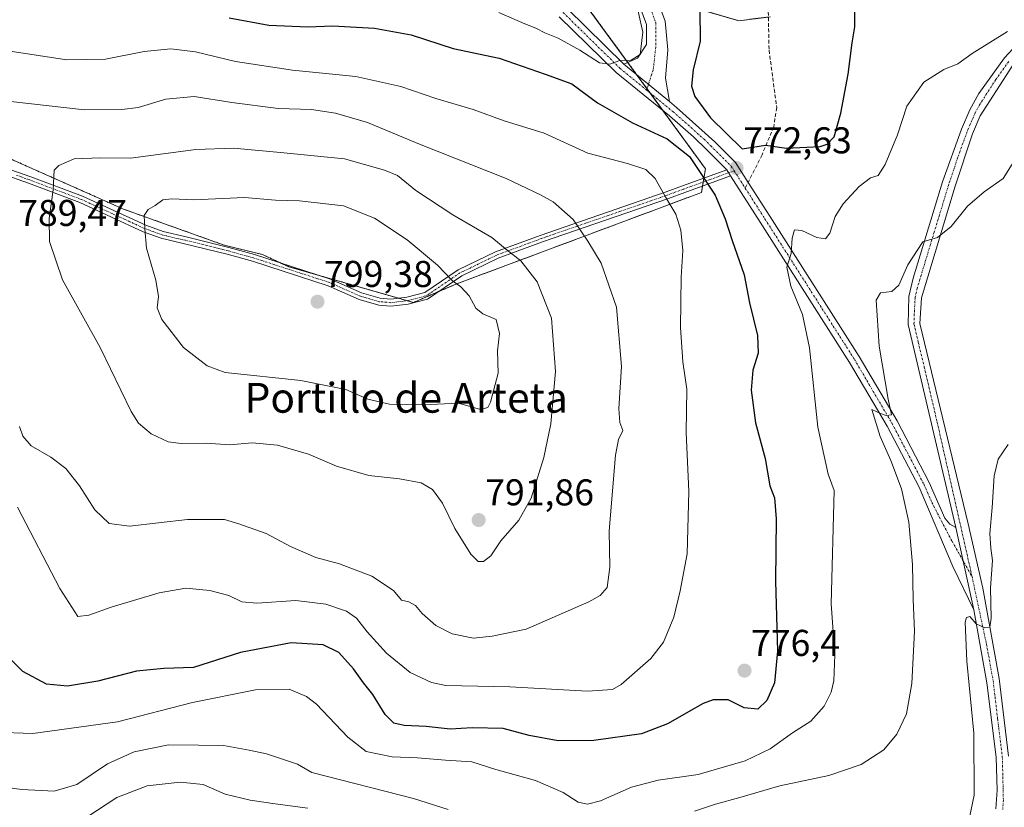
# Model space of a CAD drawing. Units: metres. Extents: x 624753 to 628214, y 4715674 to 4718049.
# Drawn here: x 625161 to 625425, y 4716303 to 4716515 of the extents above; entities that cross this region are included whole.
import ezdxf
from ezdxf.enums import TextEntityAlignment as Align

# ---------------------------------------------------------------- set-up
doc = ezdxf.new("R2010")
doc.units = ezdxf.units.M
doc.header["$MEASUREMENT"] = 0
for name, pattern in [('TRAZO_Y_PUNTO', [1, 0.5, -0.25, 0, -0.25]), ('TRAZOS', [0.75, 0.5, -0.25]), ('TRAZOSX2', [1.5, 1, -0.5])]:
    doc.linetypes.add(name, pattern=pattern)
for name, color, linetype, lineweight in [('Arbolado forestal', 92, 'TRAZOS', 0), ('Arbolado forestal CxS', 92, 'Continuous', 0), ('Camino', 19, 'Continuous', 0), ('Camino Cxs', 19, 'Continuous', 0), ('Camino eje', 39, 'TRAZO_Y_PUNTO', 13), ('Carátula', 7, 'Continuous', 5), ('Curva de nivel maestra', 36, 'Continuous', 30), ('Curva de nivel normal', 36, 'Continuous', 0), ('Matorral', 135, 'Continuous', 0), ('Matorral CxS', 135, 'Continuous', 0), ('Punto de cota en terreno', 7, 'Continuous', 0), ('Rótulo de punto de cota en terreno', 19, 'Continuous', 0), ('Senda', 19, 'TRAZOSX2', 0), ('Texto cartográfico', 19, 'Continuous', 0)]:
    doc.layers.add(name, color=color, linetype=linetype, lineweight=lineweight)
doc.styles.add('Arial', font='txt', dxfattribs={"height": 0.2})

# ---------------------------------------------------------------- blocks, each defined once
blk = doc.blocks.new('*U150')
at = {"layer": 'Arbolado forestal CxS', "color": 92, "linetype": 'Continuous', "lineweight": 0}
for points in [[(625362.49, 4716515.44, 778.85), (625354.02, 4716514.38, 777.44), (625317.5, 4716524.97, 766.96)], [(625310.62, 4716521.8, 766.14), (625345.02, 4716474.67, 773.89), (625343.96, 4716468.31, 775.83), (625278.07, 4716443.69, 794.87), (625266.71, 4716438.78, 798.01), (625233.33, 4716448.4, 798.87), (625226.24, 4716451.63, 798.54), (625215.99, 4716454.18, 797.7), (625189.01, 4716463.82, 793.53), (625154.33, 4716479.24, 788.19), (625096.53, 4716490.81, 792.42), (625059.93, 4716475.39, 791.28), (625050.29, 4716492.74, 787.74), (625015.61, 4716521.65, 785.53)]]:
    blk.add_polyline3d(points, dxfattribs=at)
blk = doc.blocks.new('*U159')
at = {"layer": 'Curva de nivel normal', "color": 36, "linetype": 'Continuous', "lineweight": 0}
for points in [[(625155.14, 4716309.07, 765), (625161.73, 4716308.13, 765), (625170.36, 4716307.75, 765), (625176.46, 4716309.47, 765), (625184.73, 4716315, 765), (625191.88, 4716318.26, 765), (625201.06, 4716320.16, 765), (625209.12, 4716320.01, 765), (625215.75, 4716319.98, 765), (625222.65, 4716318.67, 765), (625227.33, 4716317.76, 765), (625231.31, 4716316.36, 765), (625235.6, 4716314.98, 765), (625239.45, 4716312.68, 765), (625266.74, 4716305.72, 765), (625276.02, 4716302.83, 765)], [(625342.1, 4716302.34, 765), (625347.76, 4716304.26, 765), (625354.22, 4716306, 765), (625364.94, 4716309.14, 765), (625378.14, 4716311.87, 765), (625386.76, 4716314.86, 765), (625392.83, 4716318.84, 765), (625396.36, 4716322.96, 765), (625398.95, 4716328.46, 765), (625400.38, 4716336.56, 765), (625401.1, 4716350.59, 765), (625400.69, 4716359.14, 765), (625400.55, 4716368.48, 765), (625399.58, 4716379.85, 765), (625397.56, 4716388.77, 765), (625394.71, 4716396.39, 765), (625391.83, 4716402.82, 765), (625389.6, 4716410.09, 765), (625391.92, 4716409.02, 765), (625393.52, 4716408.46, 765), (625394.94, 4716408.7, 765), (625394.01, 4716412.84, 765), (625391.58, 4716427.07, 765), (625390.83, 4716439.4, 765), (625391.94, 4716441.39, 765), (625394.97, 4716441.74, 765), (625396.87, 4716443.41, 765), (625399.33, 4716448.91, 765), (625403.34, 4716455.1, 765), (625407.28, 4716456.24, 765), (625410.87, 4716459.18, 765), (625415.28, 4716464.64, 765), (625419.75, 4716468.43, 765), (625424.83, 4716472.06, 765), (625427.74, 4716476.58, 765)]]:
    blk.add_polyline3d(points, dxfattribs=at)
blk = doc.blocks.new('*U160')
at = {"layer": 'Curva de nivel normal', "color": 36, "linetype": 'Continuous', "lineweight": 0}
blk.add_polyline3d([(625160.54, 4716383.9, 780), (625171.94, 4716362.03, 780), (625176.77, 4716354.59, 780), (625179.71, 4716354.89, 780), (625185.67, 4716357.05, 780), (625198.5, 4716360.94, 780), (625205.66, 4716362.12, 780), (625212.13, 4716361.55, 780), (625217.23, 4716360.18, 780), (625220.72, 4716358.48, 780), (625224.69, 4716358.16, 780), (625235.19, 4716358.89, 780), (625243.25, 4716357.86, 780), (625248.77, 4716356.01, 780), (625251.43, 4716354.12, 780), (625254.3, 4716350.44, 780), (625259.48, 4716344.74, 780), (625265.87, 4716339.5, 780), (625271.6, 4716336.82, 780), (625275.44, 4716336.04, 780), (625292.57, 4716335.72, 780), (625313.36, 4716334.55, 780), (625320.09, 4716335.02, 780), (625322.43, 4716336.31, 780), (625330.42, 4716343.32, 780), (625333.78, 4716347.7, 780), (625336.58, 4716354.38, 780), (625338.24, 4716361.46, 780), (625340.12, 4716371.35, 780), (625340.58, 4716388.08, 780), (625339.83, 4716403.91, 780), (625340.02, 4716415.58, 780), (625339, 4716422.91, 780), (625338.31, 4716432.08, 780), (625338.54, 4716445.6, 780), (625339, 4716452.74, 780), (625338.44, 4716458.22, 780), (625337.05, 4716462.52, 780), (625334.39, 4716466.93, 780), (625331.57, 4716472.04, 780), (625329.03, 4716474.44, 780), (625324.09, 4716476.05, 780), (625313.5, 4716478.86, 780), (625301.8, 4716484.18, 780), (625291.02, 4716487.48, 780), (625282.76, 4716490.54, 780), (625272.73, 4716493.52, 780), (625263.32, 4716496.77, 780), (625251.28, 4716499.39, 780), (625234.29, 4716501.07, 780), (625219, 4716503.44, 780), (625208.28, 4716506.05, 780), (625201.71, 4716506.83, 780), (625194.52, 4716506.16, 780), (625184.13, 4716504.02, 780), (625173.79, 4716503.86, 780), (625157.98, 4716506.27, 780)], dxfattribs=at)
blk = doc.blocks.new('*U182')
at = {"layer": 'Curva de nivel normal', "color": 36, "linetype": 'Continuous', "lineweight": 0}
for points in [[(625426.17, 4716400.68, 760), (625423.55, 4716396.73, 760), (625422.41, 4716392.28, 760), (625421.95, 4716383.78, 760), (625421.32, 4716376.82, 760), (625421.52, 4716372.86, 760), (625421.97, 4716369.58, 760), (625421.47, 4716362.25, 760), (625421.63, 4716354.08, 760), (625421.29, 4716351.7, 760), (625419.97, 4716351.56, 760), (625417.65, 4716352.56, 760), (625415.95, 4716354.56, 760), (625415, 4716354.29, 760), (625414.7, 4716353.02, 760), (625415.09, 4716342.59, 760), (625416.97, 4716323.26, 760), (625417.1, 4716306.6, 760), (625415.44, 4716298.94, 760)], [(625238.39, 4716303.11, 760), (625229.67, 4716304.28, 760), (625222.95, 4716305.34, 760), (625216.23, 4716306.93, 760), (625210.38, 4716309.52, 760), (625204.16, 4716310.16, 760), (625195.33, 4716309.16, 760), (625187.23, 4716306.02, 760), (625179.46, 4716300.92, 760)]]:
    blk.add_polyline3d(points, dxfattribs=at)
blk = doc.blocks.new('*U207')
at = {"layer": 'Curva de nivel normal', "color": 36, "linetype": 'Continuous', "lineweight": 0}
for points in [[(625289.59, 4716516.59, 770), (625296.57, 4716513.5, 770), (625299.53, 4716512.36, 770), (625301.97, 4716511.09, 770), (625305.55, 4716509.68, 770), (625311.32, 4716506.48, 770), (625316.59, 4716503.05, 770), (625319.39, 4716502.72, 770), (625321.77, 4716503.58, 770), (625325.14, 4716503.78, 770), (625327.52, 4716505.33, 770), (625328.25, 4716511.34, 770), (625325.92, 4716521.72, 770)], [(625425.98, 4716511.46, 770), (625416.58, 4716505.54, 770), (625412.67, 4716502.81, 770), (625408.98, 4716501.25, 770), (625403.59, 4716497.9, 770), (625399.01, 4716491.49, 770), (625396.51, 4716483.78, 770), (625393.2, 4716475.83, 770), (625391.3, 4716472.9, 770), (625389.31, 4716472.24, 770), (625386.25, 4716469.9, 770), (625381.91, 4716465.24, 770), (625379.85, 4716461.9, 770), (625378.35, 4716457.43, 770), (625377.22, 4716455.88, 770), (625374.9, 4716456.21, 770), (625370.85, 4716458.1, 770), (625368.86, 4716458.24, 770), (625368.3, 4716456.07, 770), (625368.03, 4716451.91, 770), (625366.82, 4716448.3, 770), (625367.92, 4716443.17, 770), (625371.04, 4716435.53, 770), (625372.89, 4716426.59, 770), (625375.16, 4716405.37, 770), (625377.96, 4716392.76, 770), (625379.52, 4716388.38, 770), (625378.77, 4716357.93, 770), (625379.71, 4716344.29, 770), (625379.47, 4716337.32, 770), (625378.72, 4716334.26, 770), (625376.84, 4716330.52, 770), (625373.26, 4716326.52, 770), (625368.36, 4716323.34, 770), (625362.4, 4716319.07, 770), (625355.7, 4716315.84, 770), (625343.06, 4716312.2, 770), (625332.37, 4716310.7, 770), (625325.24, 4716308.74, 770), (625316.89, 4716305.16, 770), (625313.4, 4716304.18, 770), (625310.93, 4716304.78, 770), (625306.89, 4716307.37, 770), (625299.41, 4716310.56, 770), (625288.84, 4716313.56, 770), (625282.41, 4716315.61, 770), (625275.35, 4716316.04, 770), (625267.78, 4716316.67, 770), (625261.06, 4716316.91, 770), (625254.06, 4716318.38, 770), (625249.1, 4716322.2, 770), (625240.7, 4716331.09, 770), (625238.06, 4716333.12, 770), (625233.38, 4716335.06, 770), (625224.38, 4716334.9, 770), (625207.49, 4716331.48, 770), (625187.35, 4716326.34, 770), (625164.68, 4716323.21, 770), (625154.33, 4716323.56, 770)]]:
    blk.add_polyline3d(points, dxfattribs=at)
blk = doc.blocks.new('*U220')
at = {"layer": 'Curva de nivel maestra', "color": 36, "linetype": 'Continuous', "lineweight": 30}
blk.add_polyline3d([(625343.51, 4716517.39, 775), (625343.62, 4716508.89, 775), (625341.69, 4716501.2, 775), (625341.32, 4716496.78, 775), (625342.14, 4716494.08, 775), (625346.38, 4716488.3, 775), (625354.91, 4716480.05, 775), (625361.1, 4716481.02, 775), (625366.76, 4716480.22, 775), (625375.81, 4716480.66, 775), (625377.7, 4716481.22, 775), (625379.57, 4716483.21, 775), (625381.37, 4716489.56, 775), (625383.32, 4716500.03, 775), (625384.34, 4716508.44, 775), (625385.06, 4716512.7, 775), (625385.08, 4716516.98, 775)], dxfattribs=at)
blk = doc.blocks.new('*U224')
at = {"layer": 'Curva de nivel maestra', "color": 36, "linetype": 'Continuous', "lineweight": 30}
blk.add_polyline3d([(625217.31, 4716515.11, 775), (625227.91, 4716513.19, 775), (625238.44, 4716512.73, 775), (625245.11, 4716513, 775), (625249.81, 4716512.7, 775), (625256.31, 4716512.42, 775), (625266.13, 4716510.58, 775), (625277.38, 4716506.92, 775), (625289.74, 4716504.3, 775), (625302.05, 4716500.06, 775), (625309.22, 4716497.41, 775), (625316.05, 4716492.34, 775), (625325.45, 4716487, 775), (625334.74, 4716482.66, 775), (625340.78, 4716477.92, 775), (625347.64, 4716467.54, 775), (625350.35, 4716461.25, 775), (625352.19, 4716455.44, 775), (625355.4, 4716446.2, 775), (625356.88, 4716438.69, 775), (625358.98, 4716429.93, 775), (625359.13, 4716425.16, 775), (625357.77, 4716420.64, 775), (625357.24, 4716415.26, 775), (625358.48, 4716406.51, 775), (625361.05, 4716396.95, 775), (625362.33, 4716389.59, 775), (625363.5, 4716386.38, 775), (625364.02, 4716380.79, 775), (625363.84, 4716364.05, 775), (625364.31, 4716345.26, 775), (625363.51, 4716336.75, 775), (625361.48, 4716332.02, 775), (625359.1, 4716329.72, 775), (625355.43, 4716330.09, 775), (625351.1, 4716332.2, 775), (625347.12, 4716332.21, 775), (625344.43, 4716331.26, 775), (625334.86, 4716325.76, 775), (625327.9, 4716323.08, 775), (625315.13, 4716321.34, 775), (625305.5, 4716321.22, 775), (625297.77, 4716322.65, 775), (625290.81, 4716324.48, 775), (625282.49, 4716324.69, 775), (625276.56, 4716324.38, 775), (625270.15, 4716325.08, 775), (625264.22, 4716325.36, 775), (625261.45, 4716325.95, 775), (625259.14, 4716328.24, 775), (625255.86, 4716333.68, 775), (625253.32, 4716336.77, 775), (625250.69, 4716340.5, 775), (625246.72, 4716344.94, 775), (625242.54, 4716346.99, 775), (625233.92, 4716347.47, 775), (625220.39, 4716344.87, 775), (625207.74, 4716340.88, 775), (625199.82, 4716340.58, 775), (625192.5, 4716339.86, 775), (625182.13, 4716337.2, 775), (625174, 4716335.84, 775), (625168.31, 4716336.44, 775), (625161.96, 4716339.77, 775), (625157.86, 4716343.91, 775)], dxfattribs=at)
blk = doc.blocks.new('5PATER')
at = {"layer": 'Carátula', "linetype": 'Continuous', "lineweight": 5}
h = blk.add_hatch(color=250, dxfattribs=at)
edge = h.paths.add_edge_path()
edge.add_ellipse((0, 0.01), major_axis=(-1.33, -1.34), ratio=0.999422, start_angle=0, end_angle=360)

msp = doc.modelspace()

# ---------------------------------------------------------------- linework, layer by layer
at = {"layer": 'Arbolado forestal', "color": 92, "linetype": 'TRAZOS', "lineweight": 0}
for points in [[(625310.62, 4716521.8, 766.14), (625324.2, 4716503.18, 769.98), (625326.67, 4716499.81, 770.65), (625329.36, 4716496.13, 771.36), (625330.18, 4716494.99, 771.49), (625333.7, 4716490.18, 772.21), (625345.02, 4716474.67, 773.89), (625344.61, 4716472.17, 774.62), (625344.43, 4716471.11, 774.96), (625344.25, 4716470.05, 775.29), (625343.96, 4716468.31, 775.83), (625278.06, 4716443.69, 794.87), (625273.48, 4716441.71, 796.27), (625266.71, 4716438.78, 798.01), (625265, 4716439.28, 798.22), (625262.72, 4716439.93, 798.55), (625240.51, 4716446.33, 799.08), (625233.33, 4716448.4, 798.87), (625231.38, 4716449.29, 798.79), (625226.24, 4716451.63, 798.54), (625215.99, 4716454.18, 797.7), (625189.01, 4716463.82, 793.53), (625154.33, 4716479.24, 788.19)], [(625361.91, 4716515.37, 778.85), (625354.02, 4716514.38, 777.44), (625331.79, 4716520.83, 771.91)]]:
    msp.add_polyline3d(points, dxfattribs=at)
at = {"layer": 'Camino', "color": 19, "linetype": 'Continuous', "lineweight": 0}
for points in [[(625323.13, 4716502.7, 770.06), (625326.76, 4716504.33, 769.8), (625329.21, 4716508.01, 769.94), (625329.21, 4716513.4, 770.18), (625326.76, 4716520.01, 769.86), (625323.33, 4716529.32, 769.9), (625322.84, 4716538.14, 769.41), (625317.69, 4716564.11, 769.46), (625315.49, 4716579.54, 768.9), (625315.98, 4716588.36, 768.59), (625318.43, 4716599.63, 768.48), (625317.69, 4716610.16, 766.73), (625314.76, 4716623.88, 766.46), (625314.02, 4716640.05, 767.7), (625309.12, 4716654.5, 767.42), (625306.67, 4716660.87, 766.59), (625305.45, 4716666.99, 766.74), (625306.18, 4716674.34, 767.73), (625307.07, 4716680.03, 767.12)], [(625312.84, 4716679.93, 769.03), (625311.13, 4716673.55, 769.34), (625310.5, 4716667.24, 768.5), (625311.49, 4716662.27, 768.45), (625313.82, 4716656.2, 769.18), (625318.98, 4716640.98, 769.74), (625319.73, 4716624.52, 768.41), (625322.66, 4716610.86, 768.81), (625323.47, 4716599.26, 769.95), (625320.95, 4716587.68, 770.17), (625320.51, 4716579.76, 770.1), (625322.63, 4716564.95, 770.64), (625327.81, 4716538.77, 770.6), (625328.28, 4716530.35, 771.29), (625331.45, 4716521.74, 771.91), (625334.21, 4716514.29, 771.91), (625334.98, 4716506.52, 772), (625334.27, 4716498.92, 772.28), (625335.35, 4716492.72, 772.35)], [(625412.12, 4716378.47, 761.21), (625399.34, 4716432.9, 763.42), (625399.58, 4716440.43, 763.91), (625400.71, 4716445.31, 764.24), (625408.61, 4716471.17, 766.08), (625413.69, 4716485.24, 766.93), (625415.92, 4716490.46, 767.4), (625418.32, 4716494.83, 767.68), (625425.19, 4716504.42, 768.57), (625431.99, 4716511.71, 769.15), (625441.89, 4716520.73, 769.92), (625449.64, 4716526.98, 770.41), (625458.89, 4716533.63, 771), (625463.16, 4716536.24, 771.34), (625468.82, 4716538.89, 771.85), (625473.58, 4716540.39, 772.16), (625475.68, 4716540.78, 772.21)], [(625307.91, 4716517.65, 767.08), (625323.13, 4716502.7, 770.06)], [(625350.75, 4716474.4, 772.66), (625345.39, 4716479.75, 772.98), (625341.79, 4716483.21, 772.76), (625335.35, 4716488.83, 772.25), (625321.12, 4716500.45, 770.3), (625305.84, 4716515.46, 767.38)], [(625335.35, 4716492.72, 772.35), (625323.13, 4716502.7, 770.06)], [(625335.35, 4716492.72, 772.35), (625323.13, 4716502.7, 770.06)], [(625427.47, 4716502.41, 768.38), (625418.73, 4716488.82, 767.15), (625416.67, 4716483.99, 766.9), (625412.01, 4716470, 765.94), (625402.93, 4716440, 763.52), (625402.53, 4716433.2, 763.17), (625415.49, 4716379.42, 761.05), (625419.36, 4716362.12, 760.07), (625423.81, 4716337.96, 758.78), (625426.27, 4716317.11, 757.94)], [(625335.35, 4716492.72, 772.35), (625337.29, 4716491.13, 772.58), (625347.5, 4716481.9, 773.15), (625353.11, 4716476.3, 772.78), (625356.49, 4716471.02, 772.2), (625362.26, 4716461.99, 771.14), (625386.26, 4716424.31, 766.49), (625396.4, 4716407.04, 764.43), (625405.03, 4716390.53, 762.23), (625409.17, 4716380.95, 761.53), (625410.54, 4716379.32, 761.32), (625412.12, 4716378.47, 761.21)], [(625351.78, 4716472.78, 772.47), (625339.51, 4716468.33, 777.44), (625335.08, 4716466.71, 779.46), (625301.3, 4716455.04, 787.9), (625289.46, 4716450.67, 790.76), (625279.67, 4716445.91, 793.96), (625270.52, 4716439.7, 797.21), (625265.3, 4716438.37, 798.26), (625260.7, 4716437.8, 798.85), (625257.43, 4716438.08, 799.05), (625252.17, 4716439.63, 799.2), (625243.85, 4716443.28, 799.17), (625223.54, 4716449.86, 798.6), (625216.77, 4716451.75, 798.03), (625205.35, 4716454.56, 796.82), (625199.09, 4716456.02, 795.74), (625194.29, 4716457.76, 794.76), (625177.31, 4716465.57, 791.12), (625163.52, 4716470.77, 789.14), (625156.43, 4716473.26, 788.56)], [(625157, 4716475.04, 788.54), (625164.16, 4716472.53, 789.15), (625178.03, 4716467.3, 791.26), (625195, 4716459.49, 794.87), (625199.62, 4716457.82, 795.8), (625205.79, 4716456.38, 796.82), (625217.25, 4716453.56, 797.86), (625224.08, 4716451.65, 798.47), (625244.52, 4716445.03, 799.08), (625252.81, 4716441.39, 799.16), (625257.78, 4716439.93, 799.01), (625260.67, 4716439.68, 798.82), (625264.95, 4716440.21, 798.16), (625269.74, 4716441.43, 797.09), (625278.73, 4716447.53, 793.79), (625288.73, 4716452.39, 790.57), (625300.67, 4716456.8, 787.89), (625334.45, 4716468.47, 779.32), (625338.87, 4716470.09, 777.38), (625350.75, 4716474.4, 772.66)], [(625351.78, 4716472.78, 772.47), (625350.75, 4716474.4, 772.66)], [(625351.78, 4716472.78, 772.47), (625350.75, 4716474.4, 772.66)], [(625416.95, 4716356.31, 759.96), (625411.4, 4716367.98, 760.71), (625402.3, 4716389.24, 762.6), (625393.76, 4716405.58, 764.5), (625383.69, 4716422.74, 766.67), (625359.72, 4716460.37, 771.5), (625351.78, 4716472.78, 772.47)], [(625416.95, 4716356.31, 759.96), (625412.12, 4716378.47, 761.21)], [(625416.95, 4716356.31, 759.96), (625412.12, 4716378.47, 761.21)], [(625422.89, 4716302.96, 757.71), (625423.23, 4716307.95, 757.84), (625422.98, 4716316.84, 758.03), (625420.5, 4716336.76, 759.09), (625416.95, 4716356.31, 759.96)]]:
    msp.add_polyline3d(points, dxfattribs=at)
at = {"layer": 'Camino Cxs', "color": 19, "linetype": 'Continuous', "lineweight": 0}
for points in [[(625331.45, 4716521.74, 771.91), (625334.21, 4716514.29, 771.91), (625334.98, 4716506.52, 772), (625334.27, 4716498.92, 772.28), (625335.35, 4716492.72, 772.35), (625323.13, 4716502.7, 770.06), (625326.76, 4716504.33, 769.8), (625329.21, 4716508.01, 769.94), (625329.21, 4716513.4, 770.18), (625326.76, 4716520.01, 769.86)], [(625307.91, 4716517.65, 767.08), (625323.13, 4716502.7, 770.06), (625335.35, 4716492.72, 772.35), (625337.29, 4716491.13, 772.58), (625347.5, 4716481.9, 773.15), (625353.11, 4716476.3, 772.78), (625356.49, 4716471.02, 772.2), (625362.26, 4716461.99, 771.14), (625386.26, 4716424.31, 766.49), (625396.4, 4716407.04, 764.43), (625405.03, 4716390.53, 762.23), (625409.17, 4716380.95, 761.53), (625410.54, 4716379.32, 761.32), (625412.12, 4716378.47, 761.21), (625416.95, 4716356.31, 759.96), (625411.4, 4716367.98, 760.71), (625402.3, 4716389.24, 762.6), (625393.76, 4716405.58, 764.5), (625383.69, 4716422.74, 766.67), (625359.72, 4716460.37, 771.5), (625351.78, 4716472.78, 772.47), (625350.75, 4716474.4, 772.66), (625345.39, 4716479.75, 772.98), (625341.79, 4716483.21, 772.76), (625335.35, 4716488.83, 772.25), (625321.12, 4716500.45, 770.3), (625305.84, 4716515.46, 767.38)], [(625422.89, 4716302.96, 757.71), (625423.23, 4716307.95, 757.84), (625422.98, 4716316.84, 758.03), (625420.5, 4716336.76, 759.09), (625416.95, 4716356.31, 759.96), (625412.12, 4716378.47, 761.21), (625399.34, 4716432.9, 763.42), (625399.58, 4716440.43, 763.91), (625400.71, 4716445.31, 764.24), (625408.61, 4716471.17, 766.08), (625413.69, 4716485.24, 766.93), (625415.92, 4716490.46, 767.4), (625418.32, 4716494.83, 767.68), (625425.19, 4716504.42, 768.57)], [(625427.47, 4716502.41, 768.38), (625418.73, 4716488.82, 767.15), (625416.67, 4716483.99, 766.9), (625412.01, 4716470, 765.94), (625402.93, 4716440, 763.52), (625402.53, 4716433.2, 763.17), (625415.49, 4716379.42, 761.05), (625419.36, 4716362.12, 760.07), (625423.81, 4716337.96, 758.78), (625426.27, 4716317.11, 757.94)], [(625157, 4716475.04, 788.54), (625164.16, 4716472.53, 789.15), (625178.03, 4716467.3, 791.26), (625195, 4716459.49, 794.87), (625199.62, 4716457.82, 795.8), (625205.79, 4716456.38, 796.82), (625217.25, 4716453.56, 797.86), (625224.08, 4716451.65, 798.47), (625244.52, 4716445.03, 799.08), (625252.81, 4716441.39, 799.16), (625257.78, 4716439.93, 799.01), (625260.67, 4716439.68, 798.82), (625264.95, 4716440.21, 798.16), (625269.74, 4716441.43, 797.09), (625278.73, 4716447.53, 793.79), (625288.73, 4716452.39, 790.57), (625300.67, 4716456.8, 787.89), (625334.45, 4716468.47, 779.32), (625338.87, 4716470.09, 777.38), (625350.75, 4716474.4, 772.66), (625350.75, 4716474.4, 772.66), (625351.78, 4716472.78, 772.47), (625339.51, 4716468.33, 777.44), (625335.08, 4716466.71, 779.46), (625301.3, 4716455.04, 787.9), (625289.46, 4716450.67, 790.76), (625279.67, 4716445.91, 793.96), (625270.52, 4716439.7, 797.21), (625265.3, 4716438.37, 798.26), (625260.7, 4716437.8, 798.85), (625257.43, 4716438.08, 799.05), (625252.17, 4716439.63, 799.2), (625243.85, 4716443.28, 799.17), (625223.54, 4716449.86, 798.6), (625216.77, 4716451.75, 798.03), (625205.35, 4716454.56, 796.82), (625199.09, 4716456.02, 795.74), (625194.29, 4716457.76, 794.76), (625177.31, 4716465.57, 791.12), (625163.52, 4716470.77, 789.14), (625156.43, 4716473.26, 788.56)]]:
    msp.add_polyline3d(points, dxfattribs=at)
at = {"layer": 'Camino eje', "color": 39, "linetype": 'TRAZO_Y_PUNTO', "lineweight": 13}
for points in [[(625310.96, 4716681.49, 768.22), (625310.16, 4716679.98, 768.13), (625309.82, 4716679.23, 768.11), (625308.65, 4716673.95, 768.54), (625307.97, 4716667.12, 767.56), (625309.08, 4716661.57, 767.51), (625311.47, 4716655.35, 768.33), (625316.5, 4716640.51, 768.83), (625317.24, 4716624.2, 767.43), (625320.18, 4716610.51, 767.76), (625320.95, 4716599.44, 769.15), (625318.47, 4716588.02, 769.37), (625318, 4716579.65, 769.48), (625320.16, 4716564.53, 770.05), (625325.33, 4716538.45, 769.99), (625325.8, 4716529.83, 770.76), (625329.1, 4716520.88, 770.87), (625331.71, 4716513.84, 770.97), (625331.71, 4716507.25, 770.79), (625331, 4716501.14, 771.25), (625329.24, 4716495.77, 771.36)], [(625282.62, 4716542.54, 762.23), (625283.92, 4716540.44, 762.55), (625289.32, 4716533.15, 763.75), (625295.45, 4716526.93, 765.01), (625306.88, 4716516.56, 767.18), (625322.13, 4716501.58, 770.17), (625329.24, 4716495.77, 771.36)], [(625426.33, 4716503.42, 768.55), (625422.9, 4716498.62, 768), (625418.53, 4716491.83, 767.4), (625417.33, 4716489.64, 767.3), (625415.18, 4716484.62, 766.93), (625412.64, 4716477.58, 766.37), (625410.31, 4716470.59, 766.04), (625406.36, 4716457.66, 765.03), (625401.82, 4716442.66, 763.8), (625401.26, 4716440.22, 763.66), (625401.06, 4716436.82, 763.46), (625400.94, 4716433.05, 763.33), (625402.09, 4716428.14, 763.13), (625403.71, 4716421.41, 762.82), (625407.17, 4716406.67, 762.37), (625416.5, 4716365.33, 760.54)], [(625329.24, 4716495.77, 771.36), (625336.32, 4716489.98, 772.32), (625339.54, 4716487.17, 772.72), (625344.65, 4716482.56, 772.89), (625346.45, 4716480.83, 772.78), (625351.93, 4716475.35, 772.62), (625352.72, 4716474.12, 772.54)], [(625352.72, 4716474.12, 772.54), (625339.19, 4716469.21, 777.39), (625334.77, 4716467.59, 779.38), (625300.99, 4716455.92, 787.9), (625289.1, 4716451.53, 790.66), (625279.2, 4716446.72, 793.86), (625270.13, 4716440.57, 797.14), (625265.13, 4716439.29, 798.2), (625260.69, 4716438.74, 798.83), (625257.61, 4716439.01, 799.04), (625254.98, 4716439.78, 799.13), (625252.49, 4716440.51, 799.18), (625244.19, 4716444.16, 799.13), (625223.81, 4716450.76, 798.54), (625217.01, 4716452.66, 797.94), (625205.57, 4716455.47, 796.82), (625199.36, 4716456.92, 795.77), (625196.96, 4716457.79, 795.27), (625194.65, 4716458.63, 794.81), (625186.16, 4716462.53, 792.95), (625177.67, 4716466.44, 791.19), (625163.84, 4716471.65, 789.14), (625160.3, 4716472.9, 788.77)], [(625352.72, 4716474.12, 772.54), (625355.7, 4716469.45, 772.08)], [(625355.7, 4716469.45, 772.08), (625358.11, 4716465.7, 771.7), (625360.99, 4716461.18, 771.27), (625384.98, 4716423.53, 766.6), (625390.01, 4716414.95, 765.54), (625395.08, 4716406.31, 764.47), (625403.67, 4716389.89, 762.44), (625405.74, 4716385.1, 762.26), (625411.15, 4716374.73, 761.09), (625416.5, 4716365.33, 760.54)], [(625416.5, 4716365.33, 760.54), (625420.38, 4716347.14, 759.62), (625422.16, 4716337.36, 759.01), (625423.39, 4716326.94, 758.44), (625424.63, 4716316.98, 757.99), (625424.75, 4716312.53, 757.94), (625424.91, 4716305.27, 757.74), (625424.74, 4716302.77, 757.69)]]:
    msp.add_polyline3d(points, dxfattribs=at)
at = {"layer": 'Curva de nivel normal', "color": 36, "linetype": 'Continuous', "lineweight": 0}
for points in [[(625161.08, 4716405.51, 785), (625162, 4716402.95, 785), (625164.21, 4716400.33, 785), (625169.52, 4716397.31, 785), (625173.5, 4716394.29, 785), (625177.18, 4716389.63, 785), (625181.27, 4716383.14, 785), (625185.1, 4716379.48, 785), (625190.56, 4716378.83, 785), (625206.18, 4716380.57, 785), (625216.07, 4716380.54, 785), (625219.94, 4716379.41, 785), (625227.22, 4716376.79, 785), (625233.75, 4716373.32, 785), (625240.51, 4716370.42, 785), (625246.9, 4716368.7, 785), (625255.58, 4716365.38, 785), (625261.37, 4716361.5, 785), (625263.49, 4716358.97, 785), (625265.49, 4716358.48, 785), (625267.3, 4716357.48, 785), (625269.04, 4716355.36, 785), (625272.7, 4716352.19, 785), (625277.09, 4716349.91, 785), (625282.81, 4716348.78, 785), (625287.87, 4716349.32, 785), (625296.98, 4716351.19, 785), (625313.78, 4716358.54, 785), (625316.77, 4716360.19, 785), (625318.64, 4716362.32, 785), (625319.38, 4716367.79, 785), (625319.2, 4716377.58, 785), (625320.87, 4716397.81, 785), (625321.71, 4716402.04, 785), (625322.9, 4716404.46, 785), (625322.06, 4716406.6, 785), (625321.83, 4716410.32, 785), (625322.51, 4716421.6, 785), (625321.14, 4716437.57, 785), (625317.09, 4716449.3, 785), (625313.45, 4716455.28, 785), (625309.54, 4716461.07, 785), (625304.23, 4716465.8, 785), (625300.82, 4716467.7, 785), (625291.6, 4716472.09, 785), (625268.39, 4716481.22, 785), (625254.42, 4716487.08, 785), (625245.82, 4716489.56, 785), (625239.43, 4716490.54, 785), (625230.42, 4716490.86, 785), (625217.99, 4716492.42, 785), (625207.95, 4716494.02, 785), (625200.29, 4716493.32, 785), (625192.92, 4716491.12, 785), (625188.53, 4716490.58, 785), (625178.52, 4716490.46, 785), (625158.77, 4716492.74, 785)], [(625285.54, 4716369.28, 790), (625287.45, 4716370.8, 790), (625290.17, 4716374.9, 790), (625295, 4716380.38, 790), (625298.27, 4716386.28, 790), (625301.69, 4716397.25, 790), (625303.53, 4716406.22, 790), (625304.8, 4716420.27, 790), (625303.77, 4716434.57, 790), (625299.89, 4716444.35, 790), (625295.54, 4716450, 790), (625291.87, 4716452.85, 790), (625287.73, 4716456.26, 790), (625277.31, 4716462.29, 790), (625267.4, 4716468.86, 790), (625262.47, 4716472.89, 790), (625258.96, 4716474.29, 790), (625248.25, 4716477.37, 790), (625231.11, 4716479.05, 790), (625218.48, 4716480.19, 790), (625208.39, 4716479.82, 790), (625190.86, 4716477.49, 790), (625182.82, 4716477.56, 790), (625175.73, 4716477.29, 790), (625171.6, 4716475.58, 790), (625170.4, 4716474.32, 790), (625170.09, 4716469.05, 790), (625169.08, 4716461.34, 790), (625169.18, 4716455.16, 790), (625172.66, 4716444.84, 790), (625182.72, 4716426.73, 790), (625191.02, 4716409.51, 790), (625193, 4716406.45, 790), (625196.39, 4716403.6, 790), (625200.93, 4716401.45, 790), (625204.45, 4716400.93, 790), (625211.12, 4716401.03, 790), (625217.45, 4716400.63, 790), (625223.51, 4716401.11, 790), (625230.28, 4716400.54, 790), (625238.62, 4716398.08, 790), (625246.12, 4716394.91, 790), (625254.75, 4716392.4, 790), (625263, 4716391.52, 790), (625268.81, 4716390.46, 790), (625271.85, 4716388.66, 790), (625274.52, 4716384.96, 790), (625277.84, 4716378.21, 790), (625282.13, 4716371.24, 790), (625284.08, 4716369.29, 790), (625285.54, 4716369.28, 790)], [(625284.73, 4716410.09, 795), (625286.64, 4716410.63, 795), (625287.4, 4716412.04, 795), (625289.48, 4716419.8, 795), (625289.24, 4716425.8, 795), (625289.8, 4716430.5, 795), (625288.92, 4716434.27, 795), (625285.29, 4716435.75, 795), (625283.45, 4716437.25, 795), (625281.7, 4716440.59, 795), (625279.45, 4716442.95, 795), (625277.09, 4716444.65, 795), (625273.15, 4716448.83, 795), (625265.02, 4716455.62, 795), (625256.3, 4716461.42, 795), (625247.95, 4716464.76, 795), (625236.18, 4716466.03, 795), (625229.72, 4716466.28, 795), (625221.45, 4716466.94, 795), (625207.82, 4716466.36, 795), (625201.94, 4716466.62, 795), (625199.51, 4716466.29, 795), (625197.46, 4716464.78, 795), (625195.6, 4716463.78, 795), (625194.56, 4716462.12, 795), (625194.69, 4716458.57, 795), (625195.15, 4716453.37, 795), (625197.67, 4716444.77, 795), (625198.4, 4716440.44, 795), (625198.05, 4716437.32, 795), (625199.29, 4716434.2, 795), (625205.09, 4716426.76, 795), (625211.38, 4716421.79, 795), (625216.27, 4716420.05, 795), (625236.56, 4716417.88, 795), (625248.58, 4716415.43, 795), (625254.52, 4716412.86, 795), (625260.3, 4716411.52, 795), (625269.44, 4716411.33, 795), (625278.77, 4716411.78, 795), (625284.73, 4716410.09, 795)]]:
    msp.add_polyline3d(points, dxfattribs=at)
at = {"layer": 'Matorral', "color": 135, "linetype": 'Continuous', "lineweight": 0}
for points in [[(625310.62, 4716521.8, 766.14), (625324.2, 4716503.18, 769.98), (625326.67, 4716499.81, 770.65), (625329.36, 4716496.13, 771.36), (625330.18, 4716494.99, 771.49), (625333.7, 4716490.18, 772.21), (625345.02, 4716474.67, 773.89), (625344.61, 4716472.17, 774.62), (625344.43, 4716471.11, 774.96), (625344.25, 4716470.05, 775.29), (625343.96, 4716468.31, 775.83), (625278.06, 4716443.69, 794.87), (625273.48, 4716441.71, 796.27), (625266.71, 4716438.78, 798.01), (625265, 4716439.28, 798.22), (625262.72, 4716439.93, 798.55), (625240.51, 4716446.33, 799.08), (625233.33, 4716448.4, 798.87), (625231.38, 4716449.29, 798.79), (625226.24, 4716451.63, 798.54), (625215.99, 4716454.18, 797.7), (625189.01, 4716463.82, 793.53), (625154.33, 4716479.24, 788.19)], [(625361.91, 4716515.37, 778.85), (625354.02, 4716514.38, 777.44), (625331.79, 4716520.83, 771.91)]]:
    msp.add_polyline3d(points, dxfattribs=at)
at = {"layer": 'Matorral CxS', "color": 135, "linetype": 'Continuous', "lineweight": 0}
for points in [[(625317.5, 4716524.97, 766.96), (625354.02, 4716514.38, 777.44), (625362.49, 4716515.44, 778.85)], [(625015.61, 4716521.65, 785.53), (625050.29, 4716492.74, 787.74), (625059.93, 4716475.39, 791.28), (625096.53, 4716490.81, 792.42), (625154.33, 4716479.24, 788.19), (625189.01, 4716463.82, 793.53), (625215.99, 4716454.18, 797.7), (625226.24, 4716451.63, 798.54), (625233.33, 4716448.4, 798.87), (625266.71, 4716438.78, 798.01), (625278.06, 4716443.69, 794.87), (625343.96, 4716468.31, 775.83), (625345.02, 4716474.67, 773.89), (625310.62, 4716521.8, 766.14)]]:
    msp.add_polyline3d(points, dxfattribs=at)
at = {"layer": 'Senda', "color": 19, "linetype": 'TRAZOSX2', "lineweight": 0}
msp.add_polyline3d([(625385.02, 4716673.44, 795.01), (625394.49, 4716664.53, 797.5), (625397.91, 4716660.16, 798.05), (625399.96, 4716652.72, 798.25), (625400.14, 4716644.13, 797.99), (625396.75, 4716626.43, 794.6), (625393.25, 4716612.61, 791.31), (625388.56, 4716599.36, 787.91), (625382.28, 4716585.56, 784.35), (625373.79, 4716567.13, 780.92), (625368.52, 4716549.11, 779.09), (625366.13, 4716539.01, 777.33), (625365.13, 4716534.93, 776.99), (625361.83, 4716519.76, 778.86), (625362.08, 4716506.47, 778.41), (625364.13, 4716491.08, 777.02), (625363.32, 4716485.89, 776.08), (625360.19, 4716478.43, 773.88), (625355.7, 4716469.45, 772.08)], dxfattribs=at)

# ---------------------------------------------------------------- block references
at = {"layer": 'Arbolado forestal CxS', "color": 92, "linetype": 'Continuous', "lineweight": 0}
msp.add_blockref('*U150', (0, 0), dxfattribs=at)
at = {"layer": 'Curva de nivel maestra', "color": 36, "linetype": 'Continuous', "lineweight": 30}
for name in ['*U220', '*U224']:
    msp.add_blockref(name, (0, 0), dxfattribs=at)
at = {"layer": 'Curva de nivel normal', "color": 36, "linetype": 'Continuous', "lineweight": 0}
for name in ['*U182', '*U159', '*U207', '*U160']:
    msp.add_blockref(name, (0, 0), dxfattribs=at)
at = {"layer": 'Punto de cota en terreno', "linetype": 'Continuous', "lineweight": 0}
for p in [(625353.36, 4716474.84, 772.63), (625241, 4716439, 799.38), (625284.22, 4716380.42, 791.86), (625355.5, 4716340.03, 776.4)]:
    msp.add_blockref('5PATER', p, dxfattribs=at)

# ---------------------------------------------------------------- texts
at = {"layer": 'Rótulo de punto de cota en terreno', "color": 19, "linetype": 'Continuous', "lineweight": 0, "style": 'Arial'}
for s, p in [('772,63', (625355.12, 4716476.6)), ('789,47', (625160.75, 4716457.12)), ('799,38', (625242.76, 4716440.76)), ('791,86', (625285.98, 4716382.18)), ('776,4', (625357.26, 4716341.79))]:
    msp.add_text(s, height=7, dxfattribs=at).set_placement(p, align=Align.BOTTOM_LEFT)
at = {"layer": 'Texto cartográfico', "color": 19, "linetype": 'Continuous', "lineweight": 0, "style": 'Arial'}
msp.add_text('Portillo de Arteta', height=8, dxfattribs=at).set_placement((625264.79, 4716413.23), align=Align.MIDDLE_CENTER)

doc.saveas('drawing.dxf')
